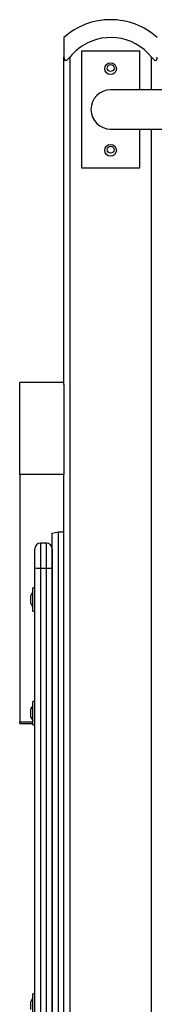
# Model space of a CAD drawing. Units: inches. Extents: x 111 to 189, y 48 to 162.
# Drawn here: x 151 to 152, y 153 to 161 of the extents above; entities that cross this region are included whole.
import ezdxf

# ---------------------------------------------------------------- set-up
doc = ezdxf.new("R2010")
doc.units = ezdxf.units.IN
doc.header["$MEASUREMENT"] = 0
doc.layers.add('Ebene 1', color=7, linetype='Continuous')

# ---------------------------------------------------------------- blocks, each defined once
blk = doc.blocks.new('block 2')
at = {"layer": 'Ebene 1', "color": 179, "lineweight": 25, "true_color": 0x1a171b}
for points in [[(151.7186, 161.3085), (151.7186, 161.2639), (151.7186, 161.1395)], [(151.7186, 161.1395), (151.7192, 161.1302), (151.7213, 161.1218), (151.7261, 161.1151), (151.733, 161.1123), (151.7427, 161.1151), (151.7516, 161.1218), (151.7606, 161.1302), (151.7689, 161.1395)], [(151.7186, 158.3337), (151.7186, 161.1395)], [(151.7689, 161.1395), (151.7689, 152.599)], [(152.3683, 161.1912), (151.8684, 161.1912)], [(151.8684, 161.1912), (151.8684, 160.1911)], [(152.3683, 160.8596), (152.3683, 161.1912)], [(152.4686, 161.1395), (152.4765, 161.1302), (152.4851, 161.1218), (152.4947, 161.1151), (152.504, 161.1123), (152.5113, 161.1151), (152.5154, 161.1218), (152.5182, 161.1302), (152.5189, 161.1395)], [(152.4686, 160.8593), (152.4686, 161.1395)], [(153.1183, 160.8596), (152.6184, 160.8596), (152.2522, 160.8596), (152.1185, 160.8596)], [(152.1185, 160.5227), (152.2522, 160.5227), (152.6184, 160.5227), (153.1183, 160.5227)], [(152.3683, 160.1911), (152.3683, 160.5227)], [(152.4686, 152.5976), (152.4686, 160.5225)], [(151.8684, 160.1911), (152.3683, 160.1911)], [(151.3386, 157.562), (151.3386, 157.7259), (151.3386, 158.0005), (151.3386, 158.2487), (151.3386, 158.3483)], [(151.7186, 158.3483), (151.3386, 158.3483)], [(151.7186, 158.3342), (151.7186, 158.1164), (151.7186, 157.7785), (151.7186, 157.562)], [(151.3386, 157.562), (151.3386, 155.4396)], [(151.7186, 157.562), (151.3386, 157.562)], [(151.7186, 152.5592), (151.7186, 157.5623)], [(151.6183, 157.0564), (151.6686, 157.0702)], [(151.6686, 157.0702), (151.7186, 157.0702)], [(151.6686, 157.0702), (151.6686, 151.4166)], [(151.6183, 151.4302), (151.6183, 157.0564)], [(151.4678, 156.7589), (151.4678, 156.8733), (151.4678, 156.9219)], [(151.5174, 156.9722), (151.5174, 156.9072), (151.5174, 156.7548)], [(151.5677, 156.9722), (151.5174, 156.9722)], [(151.5677, 156.7548), (151.5677, 156.9072), (151.5677, 156.9722)], [(151.6176, 156.9219), (151.6176, 156.8733), (151.6176, 156.7589)], [(151.5174, 156.7548), (151.4822, 156.7558), (151.4678, 156.7589)], [(151.4678, 152.6935), (151.4678, 156.7589)], [(151.5174, 156.7548), (151.5174, 152.6889)], [(151.5677, 156.7548), (151.5174, 156.7548)], [(151.6176, 156.7589), (151.6028, 156.7558), (151.5677, 156.7548)], [(151.5677, 152.6889), (151.5677, 156.7548)], [(151.6176, 156.7589), (151.6176, 152.6935)], [(151.4526, 156.5543), (151.433, 156.5243)], [(151.4526, 156.5815), (151.4526, 156.5872), (151.4526, 156.5894)], [(151.4678, 156.5894), (151.4526, 156.5894)], [(151.4526, 156.3892), (151.4526, 156.4699), (151.4526, 156.5815)], [(151.433, 156.5215), (151.433, 156.5236), (151.433, 156.5243)], [(151.433, 156.4542), (151.433, 156.4824), (151.433, 156.5215)], [(151.6183, 156.5293), (151.6176, 156.5293)], [(151.433, 156.4542), (151.4526, 156.4242)], [(151.4526, 156.3892), (151.4678, 156.3892)], [(151.6176, 156.4492), (151.6183, 156.4492)], [(151.6183, 153.0463), (151.6183, 156.113)], [(151.4526, 155.5803), (151.433, 155.5504)], [(151.433, 155.5476), (151.433, 155.5497), (151.433, 155.5504)], [(151.433, 155.4801), (151.433, 155.5083), (151.433, 155.5476)], [(151.4526, 155.6076), (151.4526, 155.6131), (151.4526, 155.6153)], [(151.4678, 155.6153), (151.4526, 155.6153)], [(151.4526, 155.4153), (151.4526, 155.4956), (151.4526, 155.6076)], [(151.6183, 155.5554), (151.6176, 155.5554)], [(151.433, 155.4801), (151.4526, 155.4501)], [(151.6176, 155.4753), (151.6183, 155.4753)], [(151.3386, 155.4258), (151.3386, 155.4293), (151.3386, 155.4396)], [(151.3386, 155.4396), (151.4526, 155.4396)], [(151.3386, 155.4258), (151.4526, 155.4258)], [(151.4526, 155.4153), (151.4678, 155.4153)], [(151.6176, 155.4396), (151.6183, 155.4396)], [(151.6176, 155.4258), (151.6183, 155.4258)], [(151.4526, 153.099), (151.4526, 153.1045), (151.4526, 153.1068)], [(151.4678, 153.1068), (151.4526, 153.1068)], [(151.4526, 152.9066), (151.4526, 152.987), (151.4526, 153.099)], [(151.4526, 153.0714), (151.433, 153.0415)], [(151.433, 153.0389), (151.433, 153.0408), (151.433, 153.0415)], [(151.433, 152.9715), (151.433, 152.9998), (151.433, 153.0389)], [(151.6183, 153.0468), (151.6176, 153.0468)]]:
    blk.add_lwpolyline(points, dxfattribs=at)
for points in [[(152.1178, 161.4611), (151.9704, 161.4611), (151.8285, 161.4065), (151.7186, 161.3085)], [(152.5189, 161.3085), (152.4083, 161.4069), (152.2656, 161.4611), (152.1178, 161.4611)], [(151.5174, 156.9722), (151.4902, 156.9722), (151.4678, 156.9494), (151.4678, 156.9219)], [(151.6176, 156.9219), (151.6176, 156.9494), (151.5952, 156.9722), (151.5677, 156.9722)]]:
    blk.add_open_spline(points, degree=3, dxfattribs=at)
for points, knots in [([(152.4686, 161.1395), (152.3149, 161.3328), (152.0334, 161.3648), (151.8402, 161.211), (151.8136, 161.1903), (151.7895, 161.1659), (151.7689, 161.1395)], [0, 0, 0, 0, 1, 1, 1, 2, 2, 2, 2]), ([(152.1685, 161.0412), (152.1685, 161.0689), (152.1461, 161.0911), (152.1185, 161.0911), (152.0906, 161.0911), (152.0686, 161.0689), (152.0686, 161.0412), (152.0686, 161.0134), (152.0906, 160.9912), (152.1185, 160.9912), (152.1458, 160.9912), (152.1685, 161.0138), (152.1685, 161.0412), (152.1685, 161.0412), (152.1685, 161.0412), (152.1685, 161.0412)], [0, 0, 0, 0, 1, 1, 1, 2, 2, 2, 3, 3, 3, 4, 4, 4, 5, 5, 5, 5]), ([(152.0886, 161.0463), (152.0886, 161.0298), (152.102, 161.0164), (152.1185, 161.0164), (152.1351, 161.0164), (152.1485, 161.0298), (152.1485, 161.0463), (152.1485, 161.0629), (152.1351, 161.0763), (152.1185, 161.0763), (152.102, 161.0763), (152.0886, 161.0625), (152.0886, 161.0463), (152.0886, 161.0463), (152.0886, 161.0463), (152.0886, 161.0463)], [0, 0, 0, 0, 1, 1, 1, 2, 2, 2, 3, 3, 3, 4, 4, 4, 5, 5, 5, 5]), ([(152.1185, 160.8596), (152.0255, 160.8596), (151.9501, 160.7842), (151.9501, 160.6911), (151.9501, 160.5986), (152.0262, 160.5227), (152.1185, 160.5227)], [0, 0, 0, 0, 1, 1, 1, 2, 2, 2, 2]), ([(152.1685, 160.3411), (152.1685, 160.3687), (152.1461, 160.3911), (152.1185, 160.3911), (152.0906, 160.3911), (152.0686, 160.3687), (152.0686, 160.3411), (152.0686, 160.3136), (152.0906, 160.291), (152.1185, 160.291), (152.1458, 160.291), (152.1685, 160.3136), (152.1685, 160.3411), (152.1685, 160.3411), (152.1685, 160.3411), (152.1685, 160.3411)], [0, 0, 0, 0, 1, 1, 1, 2, 2, 2, 3, 3, 3, 4, 4, 4, 5, 5, 5, 5]), ([(152.0886, 160.3461), (152.0886, 160.3297), (152.102, 160.316), (152.1185, 160.316), (152.1351, 160.316), (152.1485, 160.3297), (152.1485, 160.3461), (152.1485, 160.3626), (152.1351, 160.3761), (152.1185, 160.3761), (152.102, 160.3761), (152.0886, 160.3626), (152.0886, 160.3461), (152.0886, 160.3461), (152.0886, 160.3461), (152.0886, 160.3461)], [0, 0, 0, 0, 1, 1, 1, 2, 2, 2, 3, 3, 3, 4, 4, 4, 5, 5, 5, 5])]:
    blk.add_open_spline(points, degree=3, knots=knots, dxfattribs=at)

msp = doc.modelspace()

# ---------------------------------------------------------------- block references
at = {"layer": 'Ebene 1'}
msp.add_blockref('block 2', (0, 0), dxfattribs=at)

doc.saveas('drawing.dxf')
